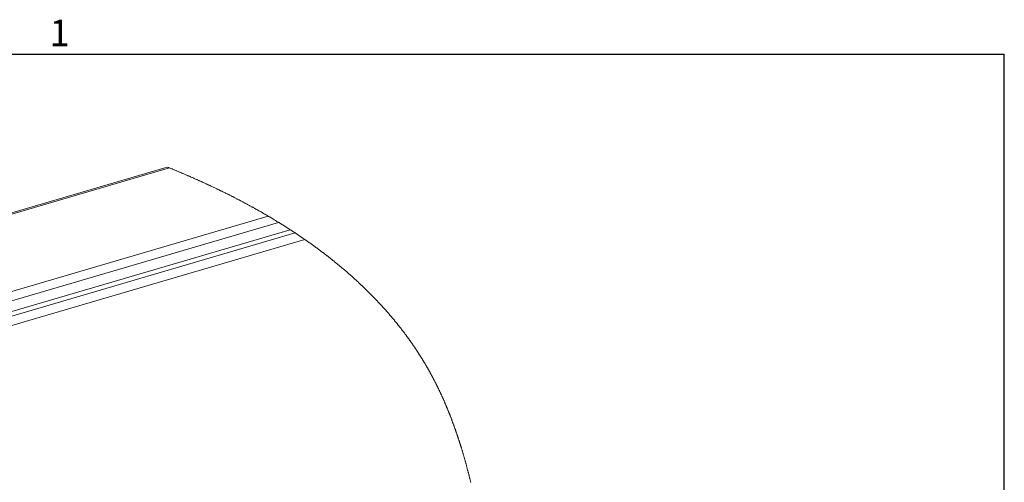
# Paper-space layout 'Sheet2' of a CAD drawing. Units: inches. Extents: x 0 to 195, y 0 to 151.
# Drawn here: x 143 to 191, y 126 to 149 of the extents above; entities that cross this region are included whole.
import ezdxf

# ---------------------------------------------------------------- set-up
doc = ezdxf.new("R2010")
doc.units = ezdxf.units.IN
doc.header["$MEASUREMENT"] = 0
doc.layers.add('FORMAT', color=179, linetype='Continuous')
doc.layers.add('SLD-0', color=179, linetype='Continuous')
doc.styles.add('SLDTEXTSTYLE1', font='TXT', dxfattribs={"width": 0.605})

psp = doc.layouts.new('Sheet2')

# ---------------------------------------------------------------- linework, layer by layer
at = {"layer": 'FORMAT'}
for p in [(5.93869, 147.45732), (191.33869, 7.05732)]:
    psp.add_line(p, (191.33869, 147.45732), dxfattribs=at)
at = {"layer": 'SLD-0', "color": 8, "linetype": 'Continuous', "lineweight": 0}
for p in [(5.93869, 147.45732), (191.33869, 7.05732)]:
    psp.add_line(p, (191.33869, 147.45732), dxfattribs=at)
at = {"layer": 'SLD-0', "color": 179, "linetype": 'Continuous', "lineweight": 15}
for p, q in [((149.98459, 141.82909), (122.28169, 133.68872)), ((149.88115, 141.87087), (122.29323, 133.76429)), ((121.97931, 129.77631), (154.87514, 139.44259)), ((121.98042, 129.31159), (155.39465, 139.1302)), ((121.99125, 128.77973), (155.97309, 138.76513)), ((121.99893, 128.55476), (156.21258, 138.60828)), ((122.02035, 128.09616), (156.69123, 138.28403))]:
    psp.add_line(p, q, dxfattribs=at)
at = {"layer": 'SLD-0', "color": 179, "linetype": 'Continuous', "lineweight": 0}
for p, q in [((149.91565, 141.85696), (149.88115, 141.87087)), ((149.95013, 141.84304), (149.91565, 141.85696)), ((149.98459, 141.82909), (149.95013, 141.84304)), ((150.01688, 141.81598), (149.98459, 141.82909)), ((150.04916, 141.80286), (150.01688, 141.81598)), ((150.08142, 141.7897), (150.04916, 141.80286)), ((150.11366, 141.77653), (150.08142, 141.7897)), ((150.14588, 141.76334), (150.11366, 141.77653)), ((150.17808, 141.75012), (150.14588, 141.76334)), ((150.21318, 141.73568), (150.17808, 141.75012)), ((150.24827, 141.72121), (150.21318, 141.73568)), ((150.28333, 141.70671), (150.24827, 141.72121)), ((150.31837, 141.69219), (150.28333, 141.70671)), ((150.35338, 141.67765), (150.31837, 141.69219)), ((150.38837, 141.66307), (150.35338, 141.67765)), ((150.42334, 141.64848), (150.38837, 141.66307)), ((150.45392, 141.63568), (150.42334, 141.64848)), ((150.48448, 141.62286), (150.45392, 141.63568)), ((150.51502, 141.61003), (150.48448, 141.62286)), ((150.54554, 141.59717), (150.51502, 141.61003)), ((150.57605, 141.58429), (150.54554, 141.59717)), ((150.60653, 141.5714), (150.57605, 141.58429)), ((150.637, 141.55848), (150.60653, 141.5714)), ((150.66745, 141.54554), (150.637, 141.55848)), ((150.70154, 141.53103), (150.66745, 141.54554)), ((150.7356, 141.51649), (150.70154, 141.53103)), ((150.76963, 141.50193), (150.7356, 141.51649)), ((150.80365, 141.48734), (150.76963, 141.50193)), ((150.83249, 141.47494), (150.80365, 141.48734)), ((150.86132, 141.46252), (150.83249, 141.47494)), ((150.89012, 141.45009), (150.86132, 141.46252)), ((150.91892, 141.43763), (150.89012, 141.45009)), ((150.94769, 141.42516), (150.91892, 141.43763)), ((150.97645, 141.41267), (150.94769, 141.42516)), ((151.00669, 141.39951), (150.97645, 141.41267)), ((151.03692, 141.38633), (151.00669, 141.39951)), ((151.06712, 141.37312), (151.03692, 141.38633)), ((151.09731, 141.3599), (151.06712, 141.37312)), ((151.12748, 141.34665), (151.09731, 141.3599)), ((151.15763, 141.33338), (151.12748, 141.34665)), ((151.18776, 141.3201), (151.15763, 141.33338)), ((151.21787, 141.30679), (151.18776, 141.3201)), ((151.25157, 141.29187), (151.21787, 141.30679)), ((151.28524, 141.27692), (151.25157, 141.29187)), ((151.3189, 141.26194), (151.28524, 141.27692)), ((151.35252, 141.24694), (151.3189, 141.26194)), ((151.38104, 141.23419), (151.35252, 141.24694)), ((151.40953, 141.22141), (151.38104, 141.23419)), ((151.43801, 141.20862), (151.40953, 141.22141)), ((151.46647, 141.19582), (151.43801, 141.20862)), ((151.49492, 141.183), (151.46647, 141.19582)), ((151.52334, 141.17016), (151.49492, 141.183)), ((151.55013, 141.15803), (151.52334, 141.17016)), ((151.5769, 141.14588), (151.55013, 141.15803)), ((151.60365, 141.13372), (151.5769, 141.14588)), ((151.63039, 141.12155), (151.60365, 141.13372)), ((151.65711, 141.10936), (151.63039, 141.12155)), ((151.68543, 141.09641), (151.65711, 141.10936)), ((151.71374, 141.08344), (151.68543, 141.09641)), ((151.74202, 141.07045), (151.71374, 141.08344)), ((151.77029, 141.05744), (151.74202, 141.07045)), ((151.79854, 141.04442), (151.77029, 141.05744)), ((151.82678, 141.03138), (151.79854, 141.04442)), ((151.85499, 141.01832), (151.82678, 141.03138)), ((151.88319, 141.00524), (151.85499, 141.01832)), ((151.91136, 140.99214), (151.88319, 141.00524)), ((151.93952, 140.97902), (151.91136, 140.99214)), ((151.96766, 140.96589), (151.93952, 140.97902)), ((151.99578, 140.95273), (151.96766, 140.96589)), ((152.02644, 140.93836), (151.99578, 140.95273)), ((152.05708, 140.92396), (152.02644, 140.93836)), ((152.08769, 140.90955), (152.05708, 140.92396)), ((152.11828, 140.89511), (152.08769, 140.90955)), ((152.14885, 140.88065), (152.11828, 140.89511)), ((152.1794, 140.86616), (152.14885, 140.88065)), ((152.20992, 140.85165), (152.1794, 140.86616)), ((152.23935, 140.83764), (152.20992, 140.85165)), ((152.26875, 140.8236), (152.23935, 140.83764)), ((152.29813, 140.80955), (152.26875, 140.8236)), ((152.32749, 140.79547), (152.29813, 140.80955)), ((152.35683, 140.78137), (152.32749, 140.79547)), ((152.38614, 140.76725), (152.35683, 140.78137)), ((152.41544, 140.75311), (152.38614, 140.76725)), ((152.44471, 140.73895), (152.41544, 140.75311)), ((152.47093, 140.72624), (152.44471, 140.73895)), ((152.49712, 140.71353), (152.47093, 140.72624)), ((152.5233, 140.70078), (152.49712, 140.71353)), ((152.54946, 140.68803), (152.5233, 140.70078)), ((152.5756, 140.67526), (152.54946, 140.68803)), ((152.60331, 140.66169), (152.5756, 140.67526)), ((152.631, 140.6481), (152.60331, 140.66169)), ((152.65867, 140.6345), (152.631, 140.6481)), ((152.68632, 140.62088), (152.65867, 140.6345)), ((152.71396, 140.60723), (152.68632, 140.62088)), ((152.74157, 140.59357), (152.71396, 140.60723)), ((152.76758, 140.58068), (152.74157, 140.59357)), ((152.79358, 140.56776), (152.76758, 140.58068)), ((152.81956, 140.55483), (152.79358, 140.56776)), ((152.84553, 140.54188), (152.81956, 140.55483)), ((152.87147, 140.52891), (152.84553, 140.54188)), ((152.89897, 140.51514), (152.87147, 140.52891)), ((152.92645, 140.50135), (152.89897, 140.51514)), ((152.95391, 140.48754), (152.92645, 140.50135)), ((152.98135, 140.47372), (152.95391, 140.48754)), ((153.00876, 140.45987), (152.98135, 140.47372)), ((153.03616, 140.446), (153.00876, 140.45987)), ((153.06354, 140.43212), (153.03616, 140.446)), ((153.0909, 140.41821), (153.06354, 140.43212)), ((153.11824, 140.40429), (153.0909, 140.41821)), ((153.14555, 140.39035), (153.11824, 140.40429)), ((153.17285, 140.37639), (153.14555, 140.39035)), ((153.20013, 140.3624), (153.17285, 140.37639)), ((153.22986, 140.34713), (153.20013, 140.3624)), ((153.25957, 140.33183), (153.22986, 140.34713)), ((153.28926, 140.31651), (153.25957, 140.33183)), ((153.31892, 140.30117), (153.28926, 140.31651)), ((153.34855, 140.2858), (153.31892, 140.30117)), ((153.37816, 140.27041), (153.34855, 140.2858)), ((153.40775, 140.255), (153.37816, 140.27041)), ((153.4333, 140.24166), (153.40775, 140.255)), ((153.45884, 140.2283), (153.4333, 140.24166)), ((153.48435, 140.21493), (153.45884, 140.2283)), ((153.50985, 140.20154), (153.48435, 140.21493)), ((153.53532, 140.18813), (153.50985, 140.20154)), ((153.56233, 140.17389), (153.53532, 140.18813)), ((153.58931, 140.15963), (153.56233, 140.17389)), ((153.61627, 140.14536), (153.58931, 140.15963)), ((153.6432, 140.13106), (153.61627, 140.14536)), ((153.67012, 140.11674), (153.6432, 140.13106)), ((153.69702, 140.1024), (153.67012, 140.11674)), ((153.72389, 140.08805), (153.69702, 140.1024)), ((153.75075, 140.07367), (153.72389, 140.08805)), ((153.77758, 140.05928), (153.75075, 140.07367)), ((153.80439, 140.04486), (153.77758, 140.05928)), ((153.83118, 140.03043), (153.80439, 140.04486)), ((153.85795, 140.01597), (153.83118, 140.03043)), ((153.88712, 140.00018), (153.85795, 140.01597)), ((153.91628, 139.98437), (153.88712, 140.00018)), ((153.9454, 139.96854), (153.91628, 139.98437)), ((153.9745, 139.95268), (153.9454, 139.96854)), ((154.00358, 139.93679), (153.9745, 139.95268)), ((154.03263, 139.92088), (154.00358, 139.93679)), ((154.06165, 139.90496), (154.03263, 139.92088)), ((154.08823, 139.89033), (154.06165, 139.90496)), ((154.11479, 139.87569), (154.08823, 139.89033)), ((154.14133, 139.86103), (154.11479, 139.87569)), ((154.16785, 139.84635), (154.14133, 139.86103)), ((154.19434, 139.83164), (154.16785, 139.84635)), ((154.22081, 139.81692), (154.19434, 139.83164)), ((154.24606, 139.80285), (154.22081, 139.81692)), ((154.27129, 139.78876), (154.24606, 139.80285)), ((154.2965, 139.77466), (154.27129, 139.78876)), ((154.32169, 139.76053), (154.2965, 139.77466)), ((154.34685, 139.74639), (154.32169, 139.76053)), ((154.372, 139.73223), (154.34685, 139.74639)), ((154.39713, 139.71805), (154.372, 139.73223)), ((154.42223, 139.70386), (154.39713, 139.71805)), ((154.44732, 139.68964), (154.42223, 139.70386)), ((154.47239, 139.67541), (154.44732, 139.68964)), ((154.49743, 139.66116), (154.47239, 139.67541)), ((154.52246, 139.64689), (154.49743, 139.66116)), ((154.54746, 139.63261), (154.52246, 139.64689)), ((154.57245, 139.6183), (154.54746, 139.63261)), ((154.59741, 139.60398), (154.57245, 139.6183)), ((154.62235, 139.58964), (154.59741, 139.60398)), ((154.65027, 139.57355), (154.62235, 139.58964)), ((154.67815, 139.55745), (154.65027, 139.57355)), ((154.70601, 139.54132), (154.67815, 139.55745)), ((154.73384, 139.52517), (154.70601, 139.54132)), ((154.75744, 139.51145), (154.73384, 139.52517)), ((154.78102, 139.49771), (154.75744, 139.51145)), ((154.80457, 139.48395), (154.78102, 139.49771)), ((154.82811, 139.47018), (154.80457, 139.48395)), ((154.85163, 139.45639), (154.82811, 139.47018)), ((154.87514, 139.44259), (154.85163, 139.45639)), ((154.9005, 139.42766), (154.87514, 139.44259)), ((154.92584, 139.41271), (154.9005, 139.42766)), ((154.95116, 139.39774), (154.92584, 139.41271)), ((154.97646, 139.38275), (154.95116, 139.39774)), ((155.0022, 139.36747), (154.97646, 139.38275)), ((155.02791, 139.35217), (155.0022, 139.36747)), ((155.0536, 139.33685), (155.02791, 139.35217)), ((155.07926, 139.32151), (155.0536, 139.33685)), ((155.10491, 139.30615), (155.07926, 139.32151)), ((155.13053, 139.29077), (155.10491, 139.30615)), ((155.15612, 139.27538), (155.13053, 139.29077)), ((155.18169, 139.25995), (155.15612, 139.27538)), ((155.20724, 139.24451), (155.18169, 139.25995)), ((155.23277, 139.22905), (155.20724, 139.24451)), ((155.25981, 139.21263), (155.23277, 139.22905)), ((155.28683, 139.1962), (155.25981, 139.21263)), ((155.31383, 139.17973), (155.28683, 139.1962)), ((155.34079, 139.16325), (155.31383, 139.17973)), ((155.36773, 139.14673), (155.34079, 139.16325)), ((155.39465, 139.1302), (155.36773, 139.14673)), ((155.41728, 139.11627), (155.39465, 139.1302)), ((155.4399, 139.10231), (155.41728, 139.11627)), ((155.4625, 139.08835), (155.4399, 139.10231)), ((155.48508, 139.07436), (155.4625, 139.08835)), ((155.50764, 139.06037), (155.48508, 139.07436)), ((155.53155, 139.0455), (155.50764, 139.06037)), ((155.55543, 139.03061), (155.53155, 139.0455)), ((155.5793, 139.01571), (155.55543, 139.03061)), ((155.60314, 139.00079), (155.5793, 139.01571)), ((155.62696, 138.98586), (155.60314, 139.00079)), ((155.65076, 138.9709), (155.62696, 138.98586)), ((155.67453, 138.95592), (155.65076, 138.9709)), ((155.69829, 138.94093), (155.67453, 138.95592)), ((155.72202, 138.92592), (155.69829, 138.94093)), ((155.74573, 138.91089), (155.72202, 138.92592)), ((155.76942, 138.89584), (155.74573, 138.91089)), ((155.79309, 138.88078), (155.76942, 138.89584)), ((155.81888, 138.86432), (155.79309, 138.88078)), ((155.84465, 138.84784), (155.81888, 138.86432)), ((155.87039, 138.83134), (155.84465, 138.84784)), ((155.89611, 138.81482), (155.87039, 138.83134)), ((155.9218, 138.79828), (155.89611, 138.81482)), ((155.94746, 138.78172), (155.9218, 138.79828)), ((155.97309, 138.76513), (155.94746, 138.78172)), ((155.99426, 138.7514), (155.97309, 138.76513)), ((156.01541, 138.73767), (155.99426, 138.7514)), ((156.03655, 138.72391), (156.01541, 138.73767)), ((156.05766, 138.71014), (156.03655, 138.72391)), ((156.07876, 138.69635), (156.05766, 138.71014)), ((156.10111, 138.68171), (156.07876, 138.69635)), ((156.12345, 138.66706), (156.10111, 138.68171)), ((156.14576, 138.65239), (156.12345, 138.66706)), ((156.16806, 138.6377), (156.14576, 138.65239)), ((156.19033, 138.623), (156.16806, 138.6377)), ((156.21258, 138.60828), (156.19033, 138.623)), ((156.23598, 138.59277), (156.21258, 138.60828)), ((156.25935, 138.57724), (156.23598, 138.59277)), ((156.2827, 138.56169), (156.25935, 138.57724)), ((156.30602, 138.54613), (156.2827, 138.56169)), ((156.32975, 138.53026), (156.30602, 138.54613)), ((156.35345, 138.51437), (156.32975, 138.53026)), ((156.37713, 138.49846), (156.35345, 138.51437)), ((156.40078, 138.48254), (156.37713, 138.49846)), ((156.42441, 138.46659), (156.40078, 138.48254)), ((156.44802, 138.45063), (156.42441, 138.46659)), ((156.4716, 138.43465), (156.44802, 138.45063)), ((156.49516, 138.41864), (156.4716, 138.43465)), ((156.51869, 138.40262), (156.49516, 138.41864)), ((156.5422, 138.38657), (156.51869, 138.40262)), ((156.5671, 138.36954), (156.5422, 138.38657)), ((156.59198, 138.35248), (156.5671, 138.36954)), ((156.61684, 138.3354), (156.59198, 138.35248)), ((156.64166, 138.3183), (156.61684, 138.3354)), ((156.66646, 138.30117), (156.64166, 138.3183)), ((156.69123, 138.28403), (156.66646, 138.30117)), ((156.71455, 138.26785), (156.69123, 138.28403)), ((156.73785, 138.25164), (156.71455, 138.26785)), ((156.76112, 138.23542), (156.73785, 138.25164)), ((156.78437, 138.21918), (156.76112, 138.23542)), ((156.8076, 138.20292), (156.78437, 138.21918)), ((156.8308, 138.18664), (156.8076, 138.20292)), ((156.85292, 138.17108), (156.8308, 138.18664)), ((156.87502, 138.15551), (156.85292, 138.17108)), ((156.8971, 138.13991), (156.87502, 138.15551)), ((156.91915, 138.1243), (156.8971, 138.13991)), ((156.94118, 138.10867), (156.91915, 138.1243)), ((156.96319, 138.09302), (156.94118, 138.10867)), ((156.98518, 138.07736), (156.96319, 138.09302)), ((157.00714, 138.06167), (156.98518, 138.07736)), ((157.02908, 138.04597), (157.00714, 138.06167)), ((157.051, 138.03025), (157.02908, 138.04597)), ((157.07289, 138.01452), (157.051, 138.03025)), ((157.09477, 137.99876), (157.07289, 138.01452)), ((157.11661, 137.98299), (157.09477, 137.99876)), ((157.13844, 137.9672), (157.11661, 137.98299)), ((157.16024, 137.95139), (157.13844, 137.9672)), ((157.18202, 137.93556), (157.16024, 137.95139)), ((157.20152, 137.92136), (157.18202, 137.93556)), ((157.22099, 137.90715), (157.20152, 137.92136)), ((157.24045, 137.89293), (157.22099, 137.90715)), ((157.25989, 137.87869), (157.24045, 137.89293)), ((157.27931, 137.86443), (157.25989, 137.87869)), ((157.29989, 137.8493), (157.27931, 137.86443)), ((157.32044, 137.83415), (157.29989, 137.8493)), ((157.34098, 137.81898), (157.32044, 137.83415)), ((157.36149, 137.8038), (157.34098, 137.81898)), ((157.38198, 137.7886), (157.36149, 137.8038)), ((157.40245, 137.77339), (157.38198, 137.7886)), ((157.42397, 137.75736), (157.40245, 137.77339)), ((157.44547, 137.74131), (157.42397, 137.75736)), ((157.46694, 137.72525), (157.44547, 137.74131)), ((157.48839, 137.70917), (157.46694, 137.72525)), ((157.50981, 137.69306), (157.48839, 137.70917)), ((157.53121, 137.67694), (157.50981, 137.69306)), ((157.55259, 137.66081), (157.53121, 137.67694)), ((157.57394, 137.64465), (157.55259, 137.66081)), ((157.59306, 137.63016), (157.57394, 137.64465)), ((157.61215, 137.61566), (157.59306, 137.63016)), ((157.63122, 137.60114), (157.61215, 137.61566)), ((157.65028, 137.5866), (157.63122, 137.60114)), ((157.66932, 137.57205), (157.65028, 137.5866)), ((157.68948, 137.55661), (157.66932, 137.57205)), ((157.70963, 137.54114), (157.68948, 137.55661)), ((157.72976, 137.52566), (157.70963, 137.54114)), ((157.74986, 137.51017), (157.72976, 137.52566)), ((157.76994, 137.49466), (157.74986, 137.51017)), ((157.79, 137.47913), (157.76994, 137.49466)), ((157.8089, 137.46447), (157.79, 137.47913)), ((157.82777, 137.4498), (157.8089, 137.46447)), ((157.84663, 137.43512), (157.82777, 137.4498)), ((157.86546, 137.42041), (157.84663, 137.43512)), ((157.88428, 137.4057), (157.86546, 137.42041)), ((157.90422, 137.39007), (157.88428, 137.4057)), ((157.92413, 137.37443), (157.90422, 137.39007)), ((157.94402, 137.35878), (157.92413, 137.37443)), ((157.96389, 137.34311), (157.94402, 137.35878)), ((157.98374, 137.32742), (157.96389, 137.34311)), ((158.00357, 137.31171), (157.98374, 137.32742)), ((158.02337, 137.29599), (158.00357, 137.31171)), ((158.04315, 137.28025), (158.02337, 137.29599)), ((158.06291, 137.26449), (158.04315, 137.28025)), ((158.08265, 137.24872), (158.06291, 137.26449)), ((158.10236, 137.23294), (158.08265, 137.24872)), ((158.12206, 137.21713), (158.10236, 137.23294)), ((158.14351, 137.19987), (158.12206, 137.21713)), ((158.16494, 137.18259), (158.14351, 137.19987)), ((158.18635, 137.16529), (158.16494, 137.18259)), ((158.20773, 137.14797), (158.18635, 137.16529)), ((158.22908, 137.13063), (158.20773, 137.14797)), ((158.2504, 137.11327), (158.22908, 137.13063)), ((158.2717, 137.09589), (158.2504, 137.11327)), ((158.29144, 137.07974), (158.2717, 137.09589)), ((158.31116, 137.06358), (158.29144, 137.07974)), ((158.33086, 137.04739), (158.31116, 137.06358)), ((158.35053, 137.0312), (158.33086, 137.04739)), ((158.37054, 137.01468), (158.35053, 137.0312)), ((158.39052, 136.99816), (158.37054, 137.01468)), ((158.41048, 136.98161), (158.39052, 136.99816)), ((158.43042, 136.96505), (158.41048, 136.98161)), ((158.45033, 136.94846), (158.43042, 136.96505)), ((158.47021, 136.93186), (158.45033, 136.94846)), ((158.49008, 136.91525), (158.47021, 136.93186)), ((158.50991, 136.89861), (158.49008, 136.91525)), ((158.52973, 136.88196), (158.50991, 136.89861)), ((158.54952, 136.86529), (158.52973, 136.88196)), ((158.57048, 136.84759), (158.54952, 136.86529)), ((158.59141, 136.82987), (158.57048, 136.84759)), ((158.61232, 136.81213), (158.59141, 136.82987)), ((158.6332, 136.79436), (158.61232, 136.81213)), ((158.65405, 136.77659), (158.6332, 136.79436)), ((158.67488, 136.75878), (158.65405, 136.77659)), ((158.69449, 136.74198), (158.67488, 136.75878)), ((158.71407, 136.72516), (158.69449, 136.74198)), ((158.73364, 136.70832), (158.71407, 136.72516)), ((158.75317, 136.69147), (158.73364, 136.70832)), ((158.77268, 136.67459), (158.75317, 136.69147)), ((158.79335, 136.65668), (158.77268, 136.67459)), ((158.81399, 136.63874), (158.79335, 136.65668)), ((158.8346, 136.62079), (158.81399, 136.63874)), ((158.85518, 136.60281), (158.8346, 136.62079)), ((158.87574, 136.58481), (158.85518, 136.60281)), ((158.89627, 136.56679), (158.87574, 136.58481)), ((158.91677, 136.54876), (158.89627, 136.56679)), ((158.93724, 136.5307), (158.91677, 136.54876)), ((158.95768, 136.51262), (158.93724, 136.5307)), ((158.9781, 136.49453), (158.95768, 136.51262)), ((158.99848, 136.47641), (158.9781, 136.49453)), ((159.01884, 136.45827), (158.99848, 136.47641)), ((159.03592, 136.44302), (159.01884, 136.45827)), ((159.05298, 136.42775), (159.03592, 136.44302)), ((159.07002, 136.41247), (159.05298, 136.42775)), ((159.08704, 136.39717), (159.07002, 136.41247)), ((159.10435, 136.38158), (159.08704, 136.39717)), ((159.12164, 136.36598), (159.10435, 136.38158)), ((159.1389, 136.35037), (159.12164, 136.36598)), ((159.15615, 136.33473), (159.1389, 136.35037)), ((159.17338, 136.31908), (159.15615, 136.33473)), ((159.19234, 136.30182), (159.17338, 136.31908)), ((159.21128, 136.28453), (159.19234, 136.30182)), ((159.2302, 136.26723), (159.21128, 136.28453)), ((159.24908, 136.24991), (159.2302, 136.26723)), ((159.26795, 136.23257), (159.24908, 136.24991)), ((159.28793, 136.21416), (159.26795, 136.23257)), ((159.30788, 136.19573), (159.28793, 136.21416)), ((159.3278, 136.17728), (159.30788, 136.19573)), ((159.34769, 136.15881), (159.3278, 136.17728)), ((159.36756, 136.14032), (159.34769, 136.15881)), ((159.38739, 136.1218), (159.36756, 136.14032)), ((159.40437, 136.10592), (159.38739, 136.1218)), ((159.42133, 136.09002), (159.40437, 136.10592)), ((159.43826, 136.07411), (159.42133, 136.09002)), ((159.45518, 136.05818), (159.43826, 136.07411)), ((159.47207, 136.04224), (159.45518, 136.05818)), ((159.48894, 136.02628), (159.47207, 136.04224)), ((159.50579, 136.0103), (159.48894, 136.02628)), ((159.52228, 135.99463), (159.50579, 136.0103)), ((159.53876, 135.97895), (159.52228, 135.99463)), ((159.55521, 135.96325), (159.53876, 135.97895)), ((159.57164, 135.94754), (159.55521, 135.96325)), ((159.58835, 135.93152), (159.57164, 135.94754)), ((159.60503, 135.9155), (159.58835, 135.93152)), ((159.6217, 135.89945), (159.60503, 135.9155)), ((159.63834, 135.88339), (159.6217, 135.89945)), ((159.65496, 135.86732), (159.63834, 135.88339)), ((159.6716, 135.85119), (159.65496, 135.86732)), ((159.68822, 135.83506), (159.6716, 135.85119)), ((159.70481, 135.8189), (159.68822, 135.83506)), ((159.72138, 135.80273), (159.70481, 135.8189)), ((159.73793, 135.78654), (159.72138, 135.80273)), ((159.75446, 135.77035), (159.73793, 135.78654)), ((159.77097, 135.75413), (159.75446, 135.77035)), ((159.78712, 135.73823), (159.77097, 135.75413)), ((159.80326, 135.72231), (159.78712, 135.73823)), ((159.81937, 135.70637), (159.80326, 135.72231)), ((159.83547, 135.69042), (159.81937, 135.70637)), ((159.85183, 135.67417), (159.83547, 135.69042)), ((159.86817, 135.6579), (159.85183, 135.67417)), ((159.88449, 135.64162), (159.86817, 135.6579)), ((159.90079, 135.62532), (159.88449, 135.64162)), ((159.91707, 135.609), (159.90079, 135.62532)), ((159.93303, 135.59296), (159.91707, 135.609)), ((159.94897, 135.57691), (159.93303, 135.59296)), ((159.96489, 135.56084), (159.94897, 135.57691)), ((159.9808, 135.54476), (159.96489, 135.56084)), ((159.99696, 135.52837), (159.9808, 135.54476)), ((160.01311, 135.51197), (159.99696, 135.52837)), ((160.02923, 135.49555), (160.01311, 135.51197)), ((160.04533, 135.47911), (160.02923, 135.49555)), ((160.06141, 135.46266), (160.04533, 135.47911)), ((160.07747, 135.44619), (160.06141, 135.46266)), ((160.09351, 135.42972), (160.07747, 135.44619)), ((160.10952, 135.41322), (160.09351, 135.42972)), ((160.12551, 135.39671), (160.10952, 135.41322)), ((160.14148, 135.38018), (160.12551, 135.39671)), ((160.15839, 135.36263), (160.14148, 135.38018)), ((160.17528, 135.34507), (160.15839, 135.36263)), ((160.19214, 135.32749), (160.17528, 135.34507)), ((160.20898, 135.3099), (160.19214, 135.32749)), ((160.22579, 135.29228), (160.20898, 135.3099)), ((160.24258, 135.27465), (160.22579, 135.29228)), ((160.26, 135.25631), (160.24258, 135.27465)), ((160.27739, 135.23794), (160.26, 135.25631)), ((160.29476, 135.21956), (160.27739, 135.23794)), ((160.3121, 135.20116), (160.29476, 135.21956)), ((160.32941, 135.18275), (160.3121, 135.20116)), ((160.34513, 135.16598), (160.32941, 135.18275)), ((160.36082, 135.14921), (160.34513, 135.16598)), ((160.37649, 135.13242), (160.36082, 135.14921)), ((160.39214, 135.11561), (160.37649, 135.13242)), ((160.40776, 135.09879), (160.39214, 135.11561)), ((160.42336, 135.08195), (160.40776, 135.09879)), ((160.43894, 135.0651), (160.42336, 135.08195)), ((160.4545, 135.04823), (160.43894, 135.0651)), ((160.47003, 135.03135), (160.4545, 135.04823)), ((160.48554, 135.01445), (160.47003, 135.03135)), ((160.50103, 134.99753), (160.48554, 135.01445)), ((160.51649, 134.9806), (160.50103, 134.99753)), ((160.53193, 134.96366), (160.51649, 134.9806)), ((160.54735, 134.9467), (160.53193, 134.96366)), ((160.56244, 134.93006), (160.54735, 134.9467)), ((160.57751, 134.91341), (160.56244, 134.93006)), ((160.59255, 134.89674), (160.57751, 134.91341)), ((160.60757, 134.88006), (160.59255, 134.89674)), ((160.62284, 134.86306), (160.60757, 134.88006)), ((160.63809, 134.84604), (160.62284, 134.86306)), ((160.65332, 134.82901), (160.63809, 134.84604)), ((160.66852, 134.81196), (160.65332, 134.82901)), ((160.6837, 134.7949), (160.66852, 134.81196)), ((160.69889, 134.77779), (160.6837, 134.7949)), ((160.71406, 134.76066), (160.69889, 134.77779)), ((160.7292, 134.74351), (160.71406, 134.76066)), ((160.74432, 134.72635), (160.7292, 134.74351)), ((160.75942, 134.70917), (160.74432, 134.72635)), ((160.77449, 134.69198), (160.75942, 134.70917)), ((160.78954, 134.67477), (160.77449, 134.69198)), ((160.80427, 134.65789), (160.78954, 134.67477)), ((160.81897, 134.641), (160.80427, 134.65789)), ((160.83366, 134.62409), (160.81897, 134.641)), ((160.84831, 134.60716), (160.83366, 134.62409)), ((160.86322, 134.58992), (160.84831, 134.60716)), ((160.8781, 134.57266), (160.86322, 134.58992)), ((160.89295, 134.55537), (160.8781, 134.57266)), ((160.90779, 134.53808), (160.89295, 134.55537)), ((160.9226, 134.52077), (160.90779, 134.53808)), ((160.93712, 134.50376), (160.9226, 134.52077)), ((160.95162, 134.48672), (160.93712, 134.50376)), ((160.96609, 134.46968), (160.95162, 134.48672)), ((160.98055, 134.45262), (160.96609, 134.46968)), ((160.99524, 134.43523), (160.98055, 134.45262)), ((161.00991, 134.41783), (160.99524, 134.43523)), ((161.02456, 134.40041), (161.00991, 134.41783)), ((161.03918, 134.38298), (161.02456, 134.40041)), ((161.05378, 134.36553), (161.03918, 134.38298)), ((161.06835, 134.34806), (161.05378, 134.36553)), ((161.08291, 134.33058), (161.06835, 134.34806)), ((161.09743, 134.31309), (161.08291, 134.33058)), ((161.11194, 134.29557), (161.09743, 134.31309)), ((161.12642, 134.27804), (161.11194, 134.29557)), ((161.14175, 134.25944), (161.12642, 134.27804)), ((161.15706, 134.24082), (161.14175, 134.25944)), ((161.17233, 134.22217), (161.15706, 134.24082)), ((161.18759, 134.20351), (161.17233, 134.22217)), ((161.20281, 134.18484), (161.18759, 134.20351)), ((161.21801, 134.16614), (161.20281, 134.18484)), ((161.23234, 134.14846), (161.21801, 134.16614)), ((161.24666, 134.13076), (161.23234, 134.14846)), ((161.26094, 134.11305), (161.24666, 134.13076)), ((161.27521, 134.09532), (161.26094, 134.11305)), ((161.28945, 134.07758), (161.27521, 134.09532)), ((161.30366, 134.05981), (161.28945, 134.07758)), ((161.31785, 134.04204), (161.30366, 134.05981)), ((161.33174, 134.0246), (161.31785, 134.04204)), ((161.3456, 134.00715), (161.33174, 134.0246)), ((161.35944, 133.98969), (161.3456, 134.00715)), ((161.37325, 133.9722), (161.35944, 133.98969)), ((161.38729, 133.95438), (161.37325, 133.9722)), ((161.40131, 133.93655), (161.38729, 133.95438)), ((161.4153, 133.91871), (161.40131, 133.93655)), ((161.42927, 133.90085), (161.4153, 133.91871)), ((161.44321, 133.88297), (161.42927, 133.90085)), ((161.45689, 133.86539), (161.44321, 133.88297)), ((161.47053, 133.8478), (161.45689, 133.86539)), ((161.48416, 133.8302), (161.47053, 133.8478)), ((161.49776, 133.81258), (161.48416, 133.8302)), ((161.51158, 133.79462), (161.49776, 133.81258)), ((161.52538, 133.77665), (161.51158, 133.79462)), ((161.53916, 133.75866), (161.52538, 133.77665)), ((161.55291, 133.74065), (161.53916, 133.75866)), ((161.56664, 133.72263), (161.55291, 133.74065)), ((161.58034, 133.7046), (161.56664, 133.72263)), ((161.59401, 133.68655), (161.58034, 133.7046)), ((161.60767, 133.66848), (161.59401, 133.68655)), ((161.62129, 133.6504), (161.60767, 133.66848)), ((161.6349, 133.6323), (161.62129, 133.6504)), ((161.6493, 133.61308), (161.6349, 133.6323)), ((161.66367, 133.59385), (161.6493, 133.61308)), ((161.67802, 133.5746), (161.66367, 133.59385)), ((161.69234, 133.55533), (161.67802, 133.5746)), ((161.70663, 133.53605), (161.69234, 133.55533)), ((161.72089, 133.51675), (161.70663, 133.53605)), ((161.73407, 133.49885), (161.72089, 133.51675)), ((161.74723, 133.48095), (161.73407, 133.49885)), ((161.76036, 133.46302), (161.74723, 133.48095)), ((161.77347, 133.44509), (161.76036, 133.46302)), ((161.7868, 133.42681), (161.77347, 133.44509)), ((161.80009, 133.40851), (161.7868, 133.42681)), ((161.81337, 133.3902), (161.80009, 133.40851)), ((161.82662, 133.37187), (161.81337, 133.3902)), ((161.83984, 133.35353), (161.82662, 133.37187)), ((161.85304, 133.33517), (161.83984, 133.35353)), ((161.86621, 133.3168), (161.85304, 133.33517)), ((161.87936, 133.29841), (161.86621, 133.3168)), ((161.89249, 133.27999), (161.87936, 133.29841)), ((161.90559, 133.26157), (161.89249, 133.27999)), ((161.91945, 133.24202), (161.90559, 133.26157)), ((161.93329, 133.22244), (161.91945, 133.24202)), ((161.9471, 133.20284), (161.93329, 133.22244)), ((161.96088, 133.18323), (161.9471, 133.20284)), ((161.97463, 133.1636), (161.96088, 133.18323)), ((161.98835, 133.14396), (161.97463, 133.1636)), ((162.00126, 133.12541), (161.98835, 133.14396)), ((162.01415, 133.10685), (162.00126, 133.12541)), ((162.02701, 133.08828), (162.01415, 133.10685)), ((162.03985, 133.06969), (162.02701, 133.08828)), ((162.05266, 133.05109), (162.03985, 133.06969)), ((162.06622, 133.03134), (162.05266, 133.05109)), ((162.07976, 133.01156), (162.06622, 133.03134)), ((162.09326, 132.99178), (162.07976, 133.01156)), ((162.10673, 132.97197), (162.09326, 132.99178)), ((162.12018, 132.95215), (162.10673, 132.97197)), ((162.1336, 132.9323), (162.12018, 132.95215)), ((162.14698, 132.91245), (162.1336, 132.9323)), ((162.16034, 132.89257), (162.14698, 132.91245)), ((162.17367, 132.87267), (162.16034, 132.89257)), ((162.18698, 132.85276), (162.17367, 132.87267)), ((162.20025, 132.83282), (162.18698, 132.85276)), ((162.21349, 132.81287), (162.20025, 132.83282)), ((162.2246, 132.7961), (162.21349, 132.81287)), ((162.23568, 132.77931), (162.2246, 132.7961)), ((162.24674, 132.76251), (162.23568, 132.77931)), ((162.25778, 132.7457), (162.24674, 132.76251)), ((162.269, 132.72857), (162.25778, 132.7457)), ((162.2802, 132.71143), (162.269, 132.72857)), ((162.29138, 132.69427), (162.2802, 132.71143)), ((162.30254, 132.6771), (162.29138, 132.69427)), ((162.31368, 132.65991), (162.30254, 132.6771)), ((162.32493, 132.6425), (162.31368, 132.65991)), ((162.33617, 132.62507), (162.32493, 132.6425)), ((162.34738, 132.60763), (162.33617, 132.62507)), ((162.35857, 132.59016), (162.34738, 132.60763)), ((162.36974, 132.57269), (162.35857, 132.59016)), ((162.38089, 132.55521), (162.36974, 132.57269)), ((162.39302, 132.53612), (162.38089, 132.55521)), ((162.40513, 132.51701), (162.39302, 132.53612)), ((162.41722, 132.49789), (162.40513, 132.51701)), ((162.42927, 132.47875), (162.41722, 132.49789)), ((162.4413, 132.45959), (162.42927, 132.47875)), ((162.45331, 132.44042), (162.4413, 132.45959)), ((162.46529, 132.42123), (162.45331, 132.44042)), ((162.47724, 132.40202), (162.46529, 132.42123)), ((162.48916, 132.38281), (162.47724, 132.40202)), ((162.50106, 132.36357), (162.48916, 132.38281)), ((162.51293, 132.34431), (162.50106, 132.36357)), ((162.52478, 132.32504), (162.51293, 132.34431)), ((162.5366, 132.30576), (162.52478, 132.32504)), ((162.54839, 132.28645), (162.5366, 132.30576)), ((162.55992, 132.26752), (162.54839, 132.28645)), ((162.57143, 132.24857), (162.55992, 132.26752)), ((162.58291, 132.2296), (162.57143, 132.24857)), ((162.59437, 132.21062), (162.58291, 132.2296)), ((162.606, 132.19128), (162.59437, 132.21062)), ((162.61762, 132.17192), (162.606, 132.19128)), ((162.6292, 132.15255), (162.61762, 132.17192)), ((162.64076, 132.13315), (162.6292, 132.15255)), ((162.65229, 132.11375), (162.64076, 132.13315)), ((162.66382, 132.09428), (162.65229, 132.11375)), ((162.67532, 132.0748), (162.66382, 132.09428)), ((162.6868, 132.0553), (162.67532, 132.0748)), ((162.69825, 132.03578), (162.6868, 132.0553)), ((162.70967, 132.01625), (162.69825, 132.03578)), ((162.72107, 131.9967), (162.70967, 132.01625)), ((162.73244, 131.97713), (162.72107, 131.9967)), ((162.74355, 131.95794), (162.73244, 131.97713)), ((162.75464, 131.93874), (162.74355, 131.95794)), ((162.76571, 131.91952), (162.75464, 131.93874)), ((162.77675, 131.90028), (162.76571, 131.91952)), ((162.78796, 131.88067), (162.77675, 131.90028)), ((162.79914, 131.86105), (162.78796, 131.88067)), ((162.8103, 131.84142), (162.79914, 131.86105)), ((162.82143, 131.82176), (162.8103, 131.84142)), ((162.83254, 131.80209), (162.82143, 131.82176)), ((162.84342, 131.78276), (162.83254, 131.80209)), ((162.85427, 131.76341), (162.84342, 131.78276)), ((162.8651, 131.74404), (162.85427, 131.76341)), ((162.8759, 131.72466), (162.8651, 131.74404)), ((162.88688, 131.7049), (162.8759, 131.72466)), ((162.89782, 131.68514), (162.88688, 131.7049)), ((162.90874, 131.66535), (162.89782, 131.68514)), ((162.91963, 131.64555), (162.90874, 131.66535)), ((162.93049, 131.62573), (162.91963, 131.64555)), ((162.94133, 131.60589), (162.93049, 131.62573)), ((162.95214, 131.58604), (162.94133, 131.60589)), ((162.96292, 131.56617), (162.95214, 131.58604)), ((162.97367, 131.54629), (162.96292, 131.56617)), ((162.9844, 131.52639), (162.97367, 131.54629)), ((162.99413, 131.50828), (162.9844, 131.52639)), ((163.00384, 131.49016), (162.99413, 131.50828)), ((163.01352, 131.47203), (163.00384, 131.49016)), ((163.02318, 131.45388), (163.01352, 131.47203)), ((163.03282, 131.43572), (163.02318, 131.45388)), ((163.04244, 131.41754), (163.03282, 131.43572)), ((163.05203, 131.39935), (163.04244, 131.41754)), ((163.06258, 131.37929), (163.05203, 131.39935)), ((163.0731, 131.3592), (163.06258, 131.37929)), ((163.0836, 131.3391), (163.0731, 131.3592)), ((163.09407, 131.31899), (163.0836, 131.3391)), ((163.10451, 131.29886), (163.09407, 131.31899)), ((163.11492, 131.27871), (163.10451, 131.29886)), ((163.12531, 131.25854), (163.11492, 131.27871)), ((163.13547, 131.23876), (163.12531, 131.25854)), ((163.1456, 131.21897), (163.13547, 131.23876)), ((163.1557, 131.19916), (163.1456, 131.21897)), ((163.16578, 131.17933), (163.1557, 131.19916)), ((163.17601, 131.15913), (163.16578, 131.17933)), ((163.18622, 131.13892), (163.17601, 131.15913)), ((163.1964, 131.11868), (163.18622, 131.13892)), ((163.20656, 131.09843), (163.1964, 131.11868)), ((163.21669, 131.07816), (163.20656, 131.09843)), ((163.22661, 131.05824), (163.21669, 131.07816)), ((163.23651, 131.03831), (163.22661, 131.05824)), ((163.24638, 131.01836), (163.23651, 131.03831)), ((163.25623, 130.9984), (163.24638, 131.01836)), ((163.26623, 130.97805), (163.25623, 130.9984)), ((163.2762, 130.95769), (163.26623, 130.97805)), ((163.28615, 130.93731), (163.2762, 130.95769)), ((163.29607, 130.91692), (163.28615, 130.93731)), ((163.30597, 130.89651), (163.29607, 130.91692)), ((163.31584, 130.87609), (163.30597, 130.89651)), ((163.32569, 130.85565), (163.31584, 130.87609)), ((163.33551, 130.83519), (163.32569, 130.85565)), ((163.3453, 130.81472), (163.33551, 130.83519)), ((163.35507, 130.79423), (163.3453, 130.81472)), ((163.36541, 130.77249), (163.35507, 130.79423)), ((163.37571, 130.75072), (163.36541, 130.77249)), ((163.38599, 130.72894), (163.37571, 130.75072)), ((163.39624, 130.70714), (163.38599, 130.72894)), ((163.40646, 130.68533), (163.39624, 130.70714)), ((163.41665, 130.66349), (163.40646, 130.68533)), ((163.42606, 130.64326), (163.41665, 130.66349)), ((163.43545, 130.62301), (163.42606, 130.64326)), ((163.44481, 130.60275), (163.43545, 130.62301)), ((163.45415, 130.58247), (163.44481, 130.60275)), ((163.46364, 130.56181), (163.45415, 130.58247)), ((163.4731, 130.54114), (163.46364, 130.56181)), ((163.48253, 130.52044), (163.4731, 130.54114)), ((163.49194, 130.49973), (163.48253, 130.52044)), ((163.50133, 130.47901), (163.49194, 130.49973)), ((163.51069, 130.45827), (163.50133, 130.47901)), ((163.52003, 130.43752), (163.51069, 130.45827)), ((163.52934, 130.41675), (163.52003, 130.43752)), ((163.53863, 130.39596), (163.52934, 130.41675)), ((163.54789, 130.37517), (163.53863, 130.39596)), ((163.55769, 130.35309), (163.54789, 130.37517)), ((163.56746, 130.331), (163.55769, 130.35309)), ((163.5772, 130.30889), (163.56746, 130.331)), ((163.58692, 130.28676), (163.5772, 130.30889)), ((163.59661, 130.26462), (163.58692, 130.28676)), ((163.60627, 130.24246), (163.59661, 130.26462)), ((163.61536, 130.22155), (163.60627, 130.24246)), ((163.62442, 130.20063), (163.61536, 130.22155)), ((163.63346, 130.17969), (163.62442, 130.20063)), ((163.64247, 130.15873), (163.63346, 130.17969)), ((163.65146, 130.13776), (163.64247, 130.15873)), ((163.66097, 130.11551), (163.65146, 130.13776)), ((163.67045, 130.09324), (163.66097, 130.11551)), ((163.67991, 130.07095), (163.67045, 130.09324)), ((163.68933, 130.04864), (163.67991, 130.07095)), ((163.69874, 130.02632), (163.68933, 130.04864)), ((163.70811, 130.00399), (163.69874, 130.02632)), ((163.71746, 129.98163), (163.70811, 130.00399)), ((163.72679, 129.95926), (163.71746, 129.98163)), ((163.73608, 129.93687), (163.72679, 129.95926)), ((163.74536, 129.91447), (163.73608, 129.93687)), ((163.7546, 129.89205), (163.74536, 129.91447)), ((163.76382, 129.86962), (163.7546, 129.89205)), ((163.7726, 129.84819), (163.76382, 129.86962)), ((163.78135, 129.82674), (163.7726, 129.84819)), ((163.79008, 129.80528), (163.78135, 129.82674)), ((163.79878, 129.7838), (163.79008, 129.80528)), ((163.80746, 129.76231), (163.79878, 129.7838)), ((163.81612, 129.74081), (163.80746, 129.76231)), ((163.82476, 129.71929), (163.81612, 129.74081)), ((163.83337, 129.69776), (163.82476, 129.71929)), ((163.84187, 129.67643), (163.83337, 129.69776)), ((163.85035, 129.65508), (163.84187, 129.67643)), ((163.85881, 129.63373), (163.85035, 129.65508)), ((163.86724, 129.61235), (163.85881, 129.63373)), ((163.87566, 129.59096), (163.86724, 129.61235)), ((163.88405, 129.56956), (163.87566, 129.59096)), ((163.89241, 129.54815), (163.88405, 129.56956)), ((163.90059, 129.52715), (163.89241, 129.54815)), ((163.90875, 129.50613), (163.90059, 129.52715)), ((163.91688, 129.48511), (163.90875, 129.50613)), ((163.925, 129.46407), (163.91688, 129.48511)), ((163.93324, 129.44262), (163.925, 129.46407)), ((163.94146, 129.42118), (163.93324, 129.44262)), ((163.94965, 129.39971), (163.94146, 129.42118)), ((163.95783, 129.37823), (163.94965, 129.39971)), ((163.96598, 129.35674), (163.95783, 129.37823)), ((163.97396, 129.33562), (163.96598, 129.35674)), ((163.98193, 129.31449), (163.97396, 129.33562)), ((163.98987, 129.29333), (163.98193, 129.31449)), ((163.99779, 129.27217), (163.98987, 129.29333)), ((164.00584, 129.25061), (163.99779, 129.27217)), ((164.01386, 129.22904), (164.00584, 129.25061)), ((164.02187, 129.20746), (164.01386, 129.22904)), ((164.02985, 129.18586), (164.02187, 129.20746)), ((164.03781, 129.16424), (164.02985, 129.18586)), ((164.04575, 129.14261), (164.03781, 129.16424)), ((164.05366, 129.12097), (164.04575, 129.14261)), ((164.06156, 129.09932), (164.05366, 129.12097)), ((164.06943, 129.07765), (164.06156, 129.09932)), ((164.07729, 129.05597), (164.06943, 129.07765)), ((164.08559, 129.03296), (164.07729, 129.05597)), ((164.09388, 129.00994), (164.08559, 129.03296)), ((164.10214, 128.9869), (164.09388, 129.00994)), ((164.11037, 128.96384), (164.10214, 128.9869)), ((164.11859, 128.94077), (164.11037, 128.96384)), ((164.12678, 128.91769), (164.11859, 128.94077)), ((164.13537, 128.89338), (164.12678, 128.91769)), ((164.14394, 128.86906), (164.13537, 128.89338)), ((164.15248, 128.84472), (164.14394, 128.86906)), ((164.16099, 128.82036), (164.15248, 128.84472)), ((164.16949, 128.79599), (164.16099, 128.82036)), ((164.17795, 128.7716), (164.16949, 128.79599)), ((164.18639, 128.7472), (164.17795, 128.7716)), ((164.19481, 128.72278), (164.18639, 128.7472)), ((164.20232, 128.70088), (164.19481, 128.72278)), ((164.20982, 128.67898), (164.20232, 128.70088)), ((164.2173, 128.65706), (164.20982, 128.67898)), ((164.22476, 128.63513), (164.2173, 128.65706)), ((164.23219, 128.61318), (164.22476, 128.63513)), ((164.24006, 128.58989), (164.23219, 128.61318)), ((164.24791, 128.56659), (164.24006, 128.58989)), ((164.25573, 128.54327), (164.24791, 128.56659)), ((164.26353, 128.51993), (164.25573, 128.54327)), ((164.27131, 128.49659), (164.26353, 128.51993)), ((164.27906, 128.47323), (164.27131, 128.49659)), ((164.28636, 128.45119), (164.27906, 128.47323)), ((164.29363, 128.42913), (164.28636, 128.45119)), ((164.30088, 128.40707), (164.29363, 128.42913)), ((164.30812, 128.38499), (164.30088, 128.40707)), ((164.31533, 128.36291), (164.30812, 128.38499)), ((164.32296, 128.33947), (164.31533, 128.36291)), ((164.33057, 128.31601), (164.32296, 128.33947)), ((164.33816, 128.29254), (164.33057, 128.31601)), ((164.34572, 128.26906), (164.33816, 128.29254)), ((164.35327, 128.24556), (164.34572, 128.26906)), ((164.36079, 128.22205), (164.35327, 128.24556)), ((164.36829, 128.19853), (164.36079, 128.22205)), ((164.37577, 128.17499), (164.36829, 128.19853)), ((164.38323, 128.15144), (164.37577, 128.17499)), ((164.39067, 128.12787), (164.38323, 128.15144)), ((164.39809, 128.10429), (164.39067, 128.12787)), ((164.40548, 128.0807), (164.39809, 128.10429)), ((164.41353, 128.05495), (164.40548, 128.0807)), ((164.42155, 128.02918), (164.41353, 128.05495)), ((164.42954, 128.00339), (164.42155, 128.02918)), ((164.43751, 127.97759), (164.42954, 128.00339)), ((164.44546, 127.95178), (164.43751, 127.97759)), ((164.45338, 127.92594), (164.44546, 127.95178)), ((164.46128, 127.90009), (164.45338, 127.92594)), ((164.46995, 127.87158), (164.46128, 127.90009)), ((164.4786, 127.84304), (164.46995, 127.87158)), ((164.48722, 127.81449), (164.4786, 127.84304)), ((164.49581, 127.78592), (164.48722, 127.81449)), ((164.50437, 127.75733), (164.49581, 127.78592)), ((164.5129, 127.72871), (164.50437, 127.75733)), ((164.5214, 127.70009), (164.5129, 127.72871)), ((164.5297, 127.67201), (164.5214, 127.70009)), ((164.53798, 127.64392), (164.5297, 127.67201)), ((164.54623, 127.61581), (164.53798, 127.64392)), ((164.55445, 127.58768), (164.54623, 127.61581)), ((164.56279, 127.55902), (164.55445, 127.58768)), ((164.57111, 127.53035), (164.56279, 127.55902)), ((164.5794, 127.50165), (164.57111, 127.53035)), ((164.58765, 127.47293), (164.5794, 127.50165)), ((164.59589, 127.4442), (164.58765, 127.47293)), ((164.60394, 127.41597), (164.59589, 127.4442)), ((164.61197, 127.38771), (164.60394, 127.41597)), ((164.61998, 127.35944), (164.61197, 127.38771)), ((164.62795, 127.33115), (164.61998, 127.35944)), ((164.63605, 127.30233), (164.62795, 127.33115)), ((164.64412, 127.27349), (164.63605, 127.30233)), ((164.65216, 127.24463), (164.64412, 127.27349)), ((164.66017, 127.21576), (164.65216, 127.24463)), ((164.66816, 127.18686), (164.66017, 127.21576)), ((164.67612, 127.15795), (164.66816, 127.18686)), ((164.68406, 127.12902), (164.67612, 127.15795)), ((164.69196, 127.10007), (164.68406, 127.12902)), ((164.69984, 127.07111), (164.69196, 127.10007)), ((164.7077, 127.04213), (164.69984, 127.07111)), ((164.716, 127.01138), (164.7077, 127.04213)), ((164.72428, 126.9806), (164.716, 127.01138)), ((164.73252, 126.9498), (164.72428, 126.9806)), ((164.74073, 126.91899), (164.73252, 126.9498)), ((164.74892, 126.88815), (164.74073, 126.91899)), ((164.75708, 126.8573), (164.74892, 126.88815)), ((164.76461, 126.82871), (164.75708, 126.8573)), ((164.77211, 126.8001), (164.76461, 126.82871)), ((164.77959, 126.77148), (164.77211, 126.8001)), ((164.78704, 126.74284), (164.77959, 126.77148)), ((164.79461, 126.71367), (164.78704, 126.74284)), ((164.80215, 126.68448), (164.79461, 126.71367)), ((164.80967, 126.65527), (164.80215, 126.68448)), ((164.81716, 126.62605), (164.80967, 126.65527)), ((164.82463, 126.5968), (164.81716, 126.62605)), ((164.83207, 126.56754), (164.82463, 126.5968)), ((164.83949, 126.53827), (164.83207, 126.56754)), ((164.84688, 126.50898), (164.83949, 126.53827)), ((164.85425, 126.47967), (164.84688, 126.50898)), ((164.8616, 126.45035), (164.85425, 126.47967)), ((164.86936, 126.41923), (164.8616, 126.45035)), ((164.8771, 126.38809), (164.86936, 126.41923)), ((164.88481, 126.35693), (164.8771, 126.38809)), ((164.8925, 126.32576), (164.88481, 126.35693)), ((164.90016, 126.29457), (164.8925, 126.32576)), ((164.90779, 126.26336), (164.90016, 126.29457)), ((164.91496, 126.23392), (164.90779, 126.26336))]:
    psp.add_line(p, q, dxfattribs=at)

# ---------------------------------------------------------------- texts
at = {"layer": 'FORMAT', "insert": (144.04716, 149.17373), "char_height": 1.3125, "attachment_point": 1, "style": 'SLDTEXTSTYLE1'}
psp.add_mtext('1', dxfattribs=at)

doc.saveas('drawing.dxf')
